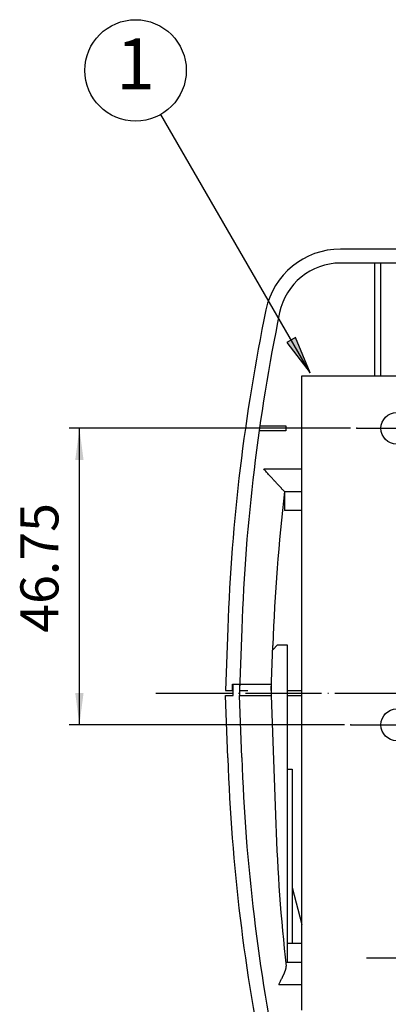
# Model space of a CAD drawing. Units: inches. Extents: x 98 to 1153, y 52 to 785.
# Drawn here: x 695 to 753, y 381 to 537 of the extents above; entities that cross this region are included whole.
import ezdxf

# ---------------------------------------------------------------- set-up
doc = ezdxf.new("R2010")
doc.units = ezdxf.units.IN
doc.linetypes.add('DOT_CENTER', pattern=[14, 12, -1, 0, -1])
doc.layers.add('1', color=7, linetype='Continuous')
doc.styles.add('CONVERTER_11', font='txt.shx', dxfattribs={"width": 0.72})
doc.styles.add('CONVERTER_12', font='txt.shx', dxfattribs={"width": 0.9})
doc.dimstyles.new('ME10_DIM_24', dxfattribs={"dimtxt": 6, "dimasz": 5, "dimexe": 1.6, "dimexo": 1, "dimgap": 2, "dimtad": 1, "dimdec": 3, "dimzin": 12, "dimdsep": 46, "dimtxsty": 'CONVERTER_11', "dimsah": 1, "dimcen": 0.09, "dimclrd": 2, "dimclre": 2, "dimclrt": 2, "dimadec": 0, "dimazin": 0, "dimtfac": 1, "dimtdec": 4, "dimtmove": 0, "dimatfit": 3, "dimfxl": 1, "dimtolj": 1, "dimtzin": 0, "dimarcsym": 0})
doc.dimstyles.get("Standard").update_dxf_attribs({"dimtxt": 0.18, "dimasz": 0.18, "dimexe": 0.18, "dimexo": 0.0625, "dimgap": 0.09, "dimtad": 0, "dimtih": 1, "dimtoh": 1, "dimdec": 4, "dimzin": 0, "dimdsep": 46, "dimtxsty": 'Standard', "dimcen": 0.09, "dimadec": 0, "dimazin": 0, "dimtfac": 1, "dimtdec": 4, "dimtofl": 0, "dimtmove": 0, "dimatfit": 3, "dimfxl": 1, "dimtolj": 1, "dimtzin": 0, "dimarcsym": 0})

# ---------------------------------------------------------------- blocks, each defined once
blk = doc.blocks.new('*D22')
at = {"layer": '1', "color": 2, "linetype": 'Continuous'}
for p, q in [((747.21, 472.22), (702.85, 472.22)), ((704.45, 425.47), (704.45, 472.22)), ((746.28, 425.47), (702.85, 425.47))]:
    blk.add_line(p, q, dxfattribs=at)
at = {"layer": '1', "color": 2}
for points in [[(705.1, 467.22), (703.79, 467.22), (704.45, 472.22)], [(703.79, 430.47), (705.1, 430.47), (704.45, 425.47)]]:
    blk.add_solid(points, dxfattribs=at)
at = {"layer": '1', "color": 2, "insert": (703.01, 439.99), "char_height": 6, "attachment_point": 7, "rotation": 90, "line_spacing_factor": 0.60024, "style": 'CONVERTER_11'}
blk.add_mtext('46.75', dxfattribs=at)

msp = doc.modelspace()

# ---------------------------------------------------------------- hatches: boundary and pattern name
at = {"layer": '1', "linetype": 'Continuous'}
msp.add_hatch(color=2, dxfattribs=at).paths.add_polyline_path([(738.5102, 486.5594), (737.1421, 485.7695), (740.8262, 480.9683)])

# ---------------------------------------------------------------- linework, layer by layer
at = {"color": 7, "linetype": 'Continuous'}
for p, q in [((874.3979, 500.4683), (745.6207, 500.4683)), ((874.3979, 498.2683), (745.6207, 498.2683)), ((739.5093, 480.4683), (794.0093, 480.4683)), ((739.5093, 380.4683), (739.5093, 480.4683)), ((736.8013, 462.2683), (739.5093, 462.2683)), ((736.804, 462.2683), (736.804, 459.2683)), ((739.5093, 459.2683), (736.804, 459.2683)), ((727.8524, 440.6941), (727.5093, 430.8683)), ((730.0511, 440.6173), (729.7106, 430.8683)), ((734.7106, 430.8683), (734.959, 437.9794)), ((734.935, 437.294), (735.7093, 438.0683)), ((735.7093, 438.0683), (737.2093, 438.0683)), ((737.2093, 438.0683), (737.2093, 388.0683)), ((728.61, 431.8683), (734.7106, 431.8683)), ((728.61, 430.8683), (728.61, 431.8683)), ((728.7106, 430.0683), (728.7106, 431.8683)), ((729.7106, 431.8683), (729.7106, 430.0683)), ((734.7106, 431.8683), (734.7106, 430.0683)), ((727.5093, 430.8683), (728.7106, 430.8683)), ((727.5093, 430.0683), (728.7106, 430.0683)), ((727.8524, 420.2425), (727.5093, 430.0683)), ((729.7106, 430.8683), (731.014, 430.8683)), ((729.7106, 430.0683), (733.212, 430.0683)), ((730.0511, 420.3193), (729.7106, 430.0683)), ((733.212, 430.0683), (733.7106, 430.0683)), ((733.7106, 430.0683), (734.7106, 430.0683)), ((734.7106, 430.0683), (735.4175, 409.827)), ((737.2093, 430.8683), (739.5093, 430.8683)), ((737.2093, 430.0683), (739.5093, 430.0683)), ((737.2093, 418.4683), (738.0106, 418.4683)), ((738.0106, 418.4683), (738.0106, 391.0683)), ((738.0106, 399.8095), (739.5093, 394.0049)), ((737.2093, 391.0683), (739.5093, 391.0683)), ((736.9768, 388.0683), (739.5093, 388.0683))]:
    msp.add_line(p, q, dxfattribs=at)
at = {"color": 9, "linetype": 'Continuous'}
for p, q in [((733.5335, 465.809), (739.512, 465.809)), ((735.8797, 384.5277), (739.5093, 384.5277))]:
    msp.add_line(p, q, dxfattribs=at)
at = {"color": 7, "linetype": 'Continuous'}
for centre, radius, start, end in [((745.6207, 488.4683), 12, 90, 168.332238), ((745.6207, 488.4683), 9.8, 90, 168.332238), ((1027.6697, 430.2243), 300, 168.332238, 178), ((1027.6697, 430.2243), 297.8, 168.332238, 178), ((1032.5776, 427.5863), 297.8, 173.312116, 178), ((1027.6697, 430.7124), 300, -178, -168.332238), ((1027.6697, 430.7124), 297.8, -178, -168.332238), ((1033.0361, 420.2201), 297.8, -178, -173.678519)]:
    msp.add_arc(centre, radius, start, end, dxfattribs=at)
for points, knots in [([(735.1735, 463.9728), (735.043, 464.1171), (734.7821, 464.4056), (734.3784, 464.8559), (733.9618, 465.3235), (733.6761, 465.6471), (733.5333, 465.809)], [0, 0, 0, 0, 0.58350004, 1.16700009, 1.8145469, 2.46209371, 2.46209371, 2.46209371, 2.46209371]), ([(736.804, 462.2683), (736.7425, 462.32), (736.6196, 462.4232), (736.4717, 462.5736), (736.3474, 462.7048), (736.2447, 462.8152), (736.1415, 462.9251), (735.9417, 463.1371), (735.6474, 463.4531), (735.3904, 463.7352), (735.2619, 463.8762)], [0, 0, 0, 0, 0.24068174, 0.48136342, 0.63217843, 0.78298451, 0.93369571, 1.08440932, 1.65679611, 2.2291829, 2.2291829, 2.2291829, 2.2291829]), ([(735.8797, 384.5277), (735.9568, 384.6748), (736.111, 384.969), (736.2844, 385.3054), (736.4011, 385.5362), (736.463, 385.6603), (736.5242, 385.7848), (736.5813, 385.9034), (736.6343, 386.0161), (736.6834, 386.1229), (736.7314, 386.2302), (736.7756, 386.3325), (736.816, 386.4299), (736.8528, 386.5222), (736.888, 386.6151), (736.9196, 386.7037), (736.9474, 386.7879), (736.9719, 386.8676), (736.9946, 386.9479), (737.0238, 387.0673), (737.0521, 387.2281), (737.0486, 387.3628), (737.0468, 387.4302)], [0, 0, 0, 0, 0.49833436, 0.99666872, 1.13535557, 1.27404256, 1.41273613, 1.55142908, 1.66893913, 1.7864501, 1.90398232, 2.02151245, 2.12088758, 2.22026511, 2.31964621, 2.41902215, 2.50234641, 2.58567494, 2.66917067, 2.75267211, 2.95443483, 3.1561995, 3.1561995, 3.1561995, 3.1561995])]:
    msp.add_open_spline(points, degree=3, knots=knots, dxfattribs=at)
msp.add_open_spline([(735.2619, 463.8762), (735.2472, 463.8923), (735.2177, 463.9245), (735.1883, 463.9567), (735.1735, 463.9728)], degree=3, dxfattribs=at)
at = {"layer": '1', "color": 7, "linetype": 'Continuous'}
for p, q in [((751.0093, 498.2683), (751.0093, 480.4683)), ((752.0093, 480.4683), (752.0093, 498.2683)), ((732.8372, 472.6183), (737.0093, 472.6183)), ((737.0093, 472.6183), (737.0093, 471.8183)), ((737.0093, 471.8183), (732.7214, 471.8183))]:
    msp.add_line(p, q, dxfattribs=at)
at = {"layer": '1', "color": 2, "linetype": 'Continuous'}
for p, q in [((738.5102, 486.5594), (737.1421, 485.7695)), ((740.8262, 480.9683), (738.5102, 486.5594)), ((737.1421, 485.7695), (740.8262, 480.9683))]:
    msp.add_line(p, q, dxfattribs=at)
at = {"layer": '1', "color": 2, "linetype": 'DOT_CENTER'}
for p, q in [((748.2106, 472.2183), (870.7531, 472.2183)), ((716.5187, 430.4683), (787.6832, 430.4683)), ((747.2787, 425.4683), (874.4614, 425.4683)), ((749.7209, 388.7183), (861.0093, 388.7183))]:
    msp.add_line(p, q, dxfattribs=at)
at = {"layer": '1', "color": 2, "linetype": 'Continuous'}
msp.add_circle((713.3044, 528.6374), 8, dxfattribs=at)
at = {"layer": '1', "color": 7, "linetype": 'Continuous'}
for centre in [(754.5093, 472.2183), (754.5093, 425.4683)]:
    msp.add_circle(centre, 2.5, dxfattribs=at)
at = {"layer": '1', "color": 7}
for p in [(748.2106, 472.2183), (747.2787, 425.4683)]:
    msp.add_point(p, dxfattribs=at)

# ---------------------------------------------------------------- texts
at = {"layer": '1', "color": 2, "insert": (713.3044, 528.6374), "char_height": 8, "attachment_point": 5, "style": 'CONVERTER_12'}
msp.add_mtext('1', dxfattribs=at)

# ---------------------------------------------------------------- dimensions: what is measured, and where the dimension line sits
at = {"layer": '1'}
dim = msp.add_linear_dim(base=(704.4454, 472.2183), p1=(747.2787, 425.4683), p2=(748.2106, 472.2183), angle=90, text='46.75', dimstyle='ME10_DIM_24', dxfattribs=at)
dim.commit()
dim.dimension.update_dxf_attribs({"geometry": '*D22', "text_midpoint": (700.0079, 448.8433), "text_rotation": 90})

# ---------------------------------------------------------------- leaders
at = {"layer": '1', "color": 2, "linetype": 'Continuous', "has_arrowhead": 0}
msp.add_leader([(740.8262, 480.9683), (717.3044, 521.7092)], dimstyle='Standard', dxfattribs=at)

doc.saveas('drawing.dxf')
